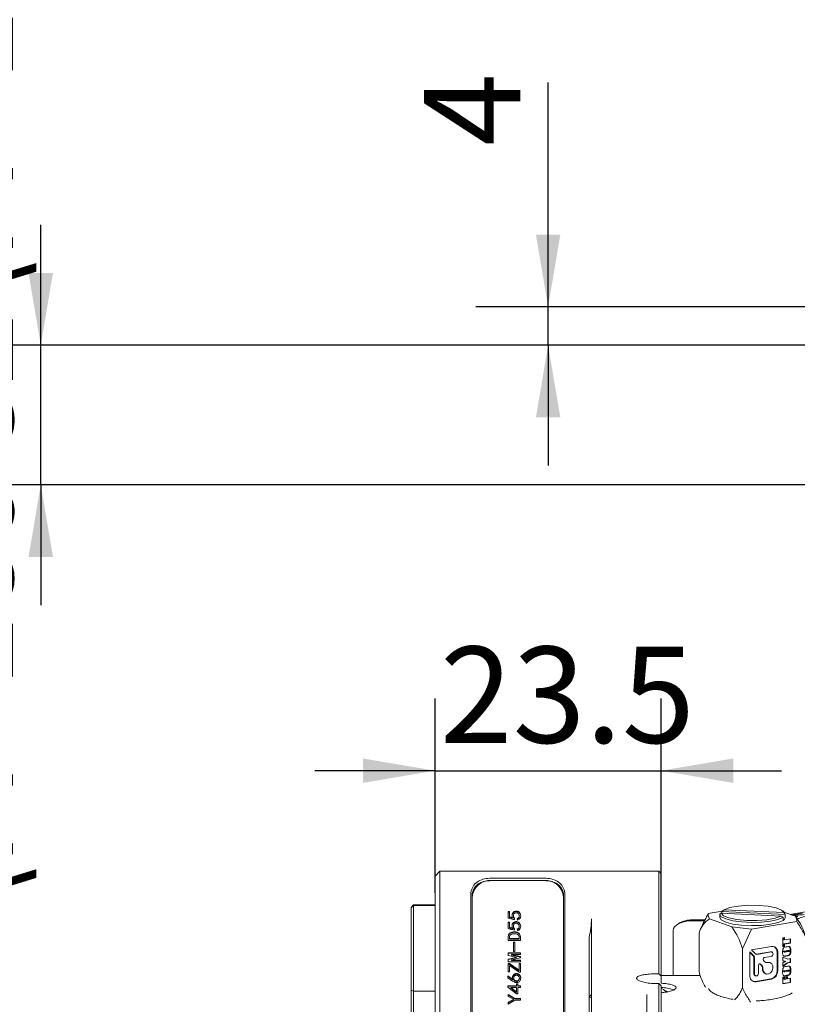
# Model space of a CAD drawing. Units: millimetres. Extents: x 0 to 566, y -1 to 558.
# Drawn here: x 49 to 81, y 215 to 256 of the extents above; entities that cross this region are included whole.
import ezdxf

# ---------------------------------------------------------------- set-up
doc = ezdxf.new("R2010")
doc.units = ezdxf.units.MM
doc.layers.add('图框', color=179, linetype='Continuous')
doc.styles.add('SLDTEXTSTYLE0', font='TXT', dxfattribs={"width": 0.7, "bigfont": 'bigfont'})
doc.styles.add('SLDTEXTSTYLE1', font='TXT', dxfattribs={"width": 0.7})
doc.dimstyles.new('SLDDIMSTYLE1', dxfattribs={"dimtxt": 4, "dimasz": 3, "dimexe": 0, "dimexo": 0.0625, "dimgap": 1, "dimtad": 2, "dimlfac": 2.5, "dimrnd": 1e-09, "dimzin": 12, "dimdsep": 46, "dimtxsty": 'SLDTEXTSTYLE1', "dimsah": 1, "dimcen": 0.09, "dimadec": 0, "dimazin": 3, "dimtfac": 1, "dimtmove": 0, "dimatfit": 0, "dimfxl": 0, "dimfrac": 2, "dimtolj": 1, "dimtzin": 12, "dimarcsym": 0})

# ---------------------------------------------------------------- blocks, each defined once
blk = doc.blocks.new('_D_32')
at = {"layer": '图框'}
for p, q in [((66.03, 219.985), (66.03, 228.068)), ((75.43, 218.867), (75.43, 228.068)), ((66.03, 225.068), (61.03, 225.068)), ((66.03, 225.068), (75.43, 225.068)), ((75.43, 225.068), (80.43, 225.068))]:
    blk.add_line(p, q, dxfattribs=at)
for points in [[(66.03, 225.068), (63.03, 225.576), (63.03, 224.56)], [(75.43, 225.068), (78.43, 224.56), (78.43, 225.576)]]:
    blk.add_solid(points, dxfattribs=at)
at = {"layer": '图框', "insert": (66.228, 230.224), "char_height": 4, "attachment_point": 1, "style": 'SLDTEXTSTYLE1'}
blk.add_mtext('23.5', dxfattribs=at)
blk = doc.blocks.new('_D_33')
at = {"layer": '图框'}
for p, q in [((49.63, 242.751), (49.63, 247.751)), ((88.97, 242.751), (46.63, 242.751)), ((49.63, 236.951), (49.63, 242.751)), ((88.288, 236.951), (46.63, 236.951)), ((49.63, 236.951), (49.63, 231.951))]:
    blk.add_line(p, q, dxfattribs=at)
for points in [[(49.63, 242.751), (50.138, 245.751), (49.122, 245.751)], [(49.63, 236.951), (49.122, 233.951), (50.138, 233.951)]]:
    blk.add_solid(points, dxfattribs=at)
at = {"layer": '图框', "char_height": 4, "attachment_point": 1, "rotation": 90, "style": 'SLDTEXTSTYLE0'}
for s, insert in [('\\M+189C2\\M+18DAA\\M+19098\\M+18B71户\\M+18EF9\\M+18B81\\M+18EA7\\M+192E8', (44.474, 218.901)), ('\\M+1904C\\M+18F6F\\M+18B97离5~20', (39.185, 224.248))]:
    blk.add_mtext(s, dxfattribs=dict(at, insert=insert))
blk = doc.blocks.new('_D_34')
at = {"layer": '图框'}
for p, q in [((70.73, 244.351), (70.73, 253.67)), ((88.92, 244.351), (67.73, 244.351)), ((70.73, 242.751), (70.73, 244.351)), ((88.97, 242.751), (67.73, 242.751)), ((70.73, 242.751), (70.73, 237.751))]:
    blk.add_line(p, q, dxfattribs=at)
for points in [[(70.73, 244.351), (71.238, 247.351), (70.222, 247.351)], [(70.73, 242.751), (70.222, 239.751), (71.238, 239.751)]]:
    blk.add_solid(points, dxfattribs=at)
at = {"layer": '图框', "insert": (65.574, 251.031), "char_height": 4, "attachment_point": 1, "rotation": 90, "style": 'SLDTEXTSTYLE1'}
blk.add_mtext('4', dxfattribs=at)

msp = doc.modelspace()

# ---------------------------------------------------------------- linework, layer by layer
at = {"color": 7, "linetype": 'Continuous', "lineweight": 15}
for p, q in [((66.230495, 220.885465), (66.030495, 220.685465)), ((66.030495, 219.985465), (66.030495, 220.685465)), ((75.330495, 220.885465), (66.230495, 220.885465)), ((66.230495, 220.885465), (66.230495, 220.085465)), ((68.370495, 220.602118), (70.570495, 220.602118)), ((75.430495, 220.785465), (75.330495, 220.885465)), ((75.330495, 220.085465), (75.330495, 220.885465)), ((75.430495, 220.785465), (75.430495, 220.035465)), ((70.570495, 220.505081), (68.370495, 220.505081)), ((66.030495, 211.217516), (66.030495, 219.985465)), ((66.230495, 220.085465), (66.230495, 211.135208)), ((67.510495, 211.944827), (67.510495, 219.91226)), ((67.570495, 219.88226), (67.570495, 211.914827)), ((71.370495, 211.914827), (71.370495, 219.88226)), ((71.430495, 219.91226), (71.430495, 211.944827)), ((75.330495, 218.916775), (75.330495, 220.085465)), ((75.430495, 220.035465), (75.430495, 218.866775)), ((65.030495, 219.387792), (65.130495, 219.495105)), ((65.030495, 219.372631), (65.130495, 219.458503)), ((65.030495, 219.372631), (65.030495, 219.387792)), ((65.030495, 215.944401), (65.030495, 219.372631)), ((65.130495, 219.495105), (65.130495, 219.458503)), ((65.130495, 219.495105), (66.030495, 219.495105)), ((65.130495, 219.458503), (65.130495, 215.907799)), ((66.030495, 219.458503), (65.130495, 219.458503)), ((69.066194, 219.21155), (69.120918, 219.21155)), ((69.066194, 218.94192), (69.066194, 219.21155)), ((69.066194, 219.19155), (69.120918, 219.19155)), ((69.120918, 219.21155), (69.120918, 218.993115)), ((69.120918, 218.973115), (69.120918, 218.993115)), ((69.251648, 218.938985), (69.251648, 218.958985)), ((69.286555, 219.048133), (69.286555, 219.023133)), ((69.531194, 219.01665), (69.531194, 219.04165)), ((77.973619, 219.229256), (77.390378, 219.131356)), ((77.931789, 219.142096), (77.870574, 219.101909)), ((77.870574, 218.966241), (77.870574, 219.101909)), ((80.416925, 219.025238), (77.931789, 219.142096)), ((77.960394, 219.218305), (78.044064, 219.287592)), ((80.590415, 219.094634), (77.960394, 219.218305)), ((77.960394, 219.140751), (77.960394, 219.218305)), ((78.044064, 219.287592), (80.5292, 219.170733)), ((80.500595, 218.978238), (80.416925, 219.025238)), ((80.545629, 219.183792), (80.487608, 219.238162)), ((80.500595, 218.84257), (80.500595, 218.978238)), ((80.5292, 219.170733), (80.590415, 219.094634)), ((81.017273, 219.016362), (80.539026, 219.189979)), ((80.545629, 219.183792), (80.590415, 219.094634)), ((80.590415, 218.958967), (80.590415, 219.094634)), ((81.588606, 219.227527), (80.800156, 219.095181)), ((80.952335, 219.106537), (80.829386, 219.089292)), ((80.837955, 219.081459), (80.952335, 219.106537)), ((81.024449, 219.084195), (80.952335, 219.106537)), ((81.112234, 219.011516), (81.013107, 219.00431)), ((81.035259, 218.987797), (81.112234, 219.011516)), ((69.066194, 218.774681), (69.120918, 218.774681)), ((69.066194, 218.50505), (69.066194, 218.774681)), ((69.066194, 218.754681), (69.120918, 218.754681)), ((69.120918, 218.774681), (69.120918, 218.556246)), ((69.120918, 218.536246), (69.120918, 218.556246)), ((69.286555, 218.611263), (69.286555, 218.586263)), ((69.333735, 218.935094), (69.327654, 218.877072)), ((69.452304, 218.860007), (69.437103, 218.921441)), ((69.531194, 218.57978), (69.531194, 218.60478)), ((72.530495, 218.916775), (72.530495, 216.923407)), ((75.330495, 216.923407), (75.330495, 218.916775)), ((75.430495, 218.866775), (75.430495, 216.823573)), ((76.158947, 218.719045), (76.077297, 218.66131)), ((76.730495, 218.866973), (77.258157, 218.866973)), ((77.239852, 218.83037), (76.730495, 218.83037)), ((77.443717, 218.908846), (78.371084, 218.572185)), ((78.371084, 218.572185), (79.189736, 218.478137)), ((79.189736, 218.478137), (81.070611, 218.793852)), ((69.063154, 218.010159), (69.063154, 218.126202)), ((69.120918, 218.126202), (69.120918, 218.088659)), ((69.251648, 218.502115), (69.251648, 218.522115)), ((69.324614, 218.351941), (69.324614, 218.371941)), ((69.333735, 218.498224), (69.327654, 218.440202)), ((69.452304, 218.423137), (69.437103, 218.484572)), ((69.525269, 218.088659), (69.525269, 218.126202)), ((69.583034, 218.126202), (69.583034, 218.010159)), ((72.430495, 216.823573), (72.430495, 218.137353)), ((75.930495, 216.550598), (75.930495, 218.43037)), ((77.007722, 218.315742), (77.007722, 216.717539)), ((77.085388, 218.511694), (77.052337, 218.433762)), ((78.807079, 217.662523), (79.189736, 218.478137)), ((80.485587, 218.117771), (80.558665, 218.130038)), ((80.536173, 218.126263), (80.536173, 218.043552)), ((80.558665, 218.130038), (80.558665, 218.035386)), ((69.583034, 218.010159), (69.063154, 218.010159)), ((69.120918, 218.088659), (69.525269, 218.088659)), ((69.120918, 218.068659), (69.120918, 218.088659)), ((69.120918, 218.068659), (69.525269, 218.068659)), ((69.291171, 217.552811), (69.291171, 217.941898)), ((69.291171, 217.941898), (69.339815, 217.941898)), ((69.291171, 217.921898), (69.339815, 217.921898)), ((69.339815, 217.941898), (69.339815, 217.552811)), ((69.525269, 218.068659), (69.525269, 218.088659)), ((80.018999, 217.763486), (79.186969, 217.623825)), ((80.485587, 217.752686), (80.485587, 218.117771)), ((80.536173, 217.773118), (80.485587, 217.764627)), ((80.558665, 217.764953), (80.485587, 217.752686)), ((80.536173, 218.043552), (80.558665, 218.035386)), ((80.793869, 217.911025), (80.536173, 217.86777)), ((80.536173, 217.86777), (80.536173, 217.773118)), ((80.536173, 217.86777), (80.558665, 217.859605)), ((80.536173, 217.773118), (80.558665, 217.764953)), ((80.558665, 218.035386), (80.816361, 218.078642)), ((80.816361, 217.90286), (80.558665, 217.859605)), ((80.558665, 217.859605), (80.558665, 217.764953)), ((80.623209, 217.744236), (80.678739, 217.753557)), ((80.793869, 218.074866), (80.793869, 217.911025)), ((80.793869, 217.911025), (80.816361, 217.90286)), ((80.816361, 218.078642), (80.816361, 217.90286)), ((69.063154, 217.392398), (69.063154, 217.498202)), ((69.063154, 217.498202), (69.583034, 217.498202)), ((69.063154, 217.478202), (69.583034, 217.478202)), ((69.4067, 217.317311), (69.063154, 217.392398)), ((69.063154, 217.235398), (69.4067, 217.310485)), ((69.212125, 217.429941), (69.212125, 217.423115)), ((69.583034, 217.429941), (69.212125, 217.429941)), ((69.212125, 217.423115), (69.583034, 217.341202)), ((69.212125, 217.403115), (69.212125, 217.423115)), ((69.212125, 217.403115), (69.583034, 217.321202)), ((69.339815, 217.552811), (69.291171, 217.552811)), ((69.4067, 217.310485), (69.4067, 217.317311)), ((69.4067, 217.290485), (69.4067, 217.310485)), ((69.583034, 217.498202), (69.583034, 217.429941)), ((69.583034, 217.341202), (69.583034, 217.286593)), ((78.807079, 217.662523), (78.807079, 216.06432)), ((79.292839, 217.357681), (79.118766, 217.532452)), ((79.118766, 217.532452), (79.118766, 216.557427)), ((79.270347, 217.365847), (79.118766, 217.518036)), ((79.186969, 217.623825), (79.361042, 217.449054)), ((79.289181, 216.624597), (79.289181, 217.315725)), ((79.311673, 216.616432), (79.311673, 217.30756)), ((79.384019, 217.442781), (79.980432, 217.542892)), ((79.406511, 217.434616), (80.002924, 217.534727)), ((80.002924, 217.346343), (79.721263, 217.299065)), ((80.036092, 217.531901), (80.0136, 217.540066)), ((80.253717, 216.759875), (80.253717, 217.513411)), ((80.276209, 216.75171), (80.276209, 217.505246)), ((80.485587, 217.319993), (80.695566, 217.238051)), ((80.485587, 217.159987), (80.485587, 217.319993)), ((80.485587, 217.319381), (80.673074, 217.246216)), ((80.516942, 217.545233), (80.539434, 217.537068)), ((80.521739, 217.534747), (80.544231, 217.526582)), ((80.699517, 217.593204), (80.548733, 217.567894)), ((80.722009, 217.585039), (80.571225, 217.559729)), ((80.571225, 217.528178), (80.724412, 217.553892)), ((80.656247, 217.378609), (80.600717, 217.369288)), ((80.678739, 217.370443), (80.623209, 217.361122)), ((80.756376, 217.58747), (80.733884, 217.595635)), ((69.063154, 217.215398), (69.4067, 217.290485)), ((69.063154, 217.129593), (69.063154, 217.235398)), ((69.583034, 217.129593), (69.063154, 217.129593)), ((69.063154, 217.04768), (69.120918, 217.04768)), ((69.063154, 216.713202), (69.063154, 217.04768)), ((69.063154, 217.02768), (69.120918, 217.02768)), ((69.120918, 217.04768), (69.525269, 216.771224)), ((69.120918, 217.02768), (69.120918, 217.04768)), ((69.120918, 217.02768), (69.525269, 216.751224)), ((69.120918, 216.96918), (69.120918, 216.713202)), ((69.525269, 216.692724), (69.120918, 216.96918)), ((69.583034, 217.286593), (69.212125, 217.20468)), ((69.212125, 217.20468), (69.212125, 217.197854)), ((69.212125, 217.197854), (69.583034, 217.197854)), ((69.212125, 217.177854), (69.212125, 217.197854)), ((69.212125, 217.177854), (69.583034, 217.177854)), ((69.525269, 216.771224), (69.525269, 217.057919)), ((69.525269, 217.057919), (69.583034, 217.057919)), ((69.525269, 217.037919), (69.583034, 217.037919)), ((69.583034, 217.197854), (69.583034, 217.129593)), ((69.583034, 217.057919), (69.583034, 216.692724)), ((72.530495, 216.923407), (72.530495, 215.768367)), ((75.330495, 216.624393), (75.330495, 216.923407)), ((79.472429, 216.965697), (79.472429, 216.643416)), ((79.545511, 217.036297), (79.539703, 217.04125)), ((79.605177, 216.976393), (79.545511, 217.036297)), ((79.627669, 216.968227), (79.568003, 217.028132)), ((79.681675, 217.18042), (79.74134, 217.120515)), ((79.809786, 217.099804), (79.848505, 217.106303)), ((79.832278, 217.091638), (79.870997, 217.098138)), ((79.955864, 217.090906), (79.933372, 217.099071)), ((80.673975, 217.084108), (80.485587, 216.951823)), ((80.485587, 216.927865), (80.485587, 217.083082)), ((80.696467, 217.075942), (80.485587, 216.927865)), ((80.594046, 217.15154), (80.616538, 217.143374)), ((80.623209, 216.928429), (80.678739, 216.93775)), ((80.673074, 217.246216), (80.695566, 217.238051)), ((80.793869, 217.104232), (80.673975, 217.084108)), ((80.673975, 217.084108), (80.696467, 217.075942)), ((80.695566, 217.238051), (80.816361, 217.258327)), ((80.816361, 217.096067), (80.696467, 217.075942)), ((80.793869, 217.254552), (80.793869, 217.104232)), ((80.793869, 217.104232), (80.816361, 217.096067)), ((80.816361, 217.258327), (80.816361, 217.096067)), ((69.057073, 216.54255), (69.257729, 216.399202)), ((69.057073, 216.46405), (69.057073, 216.54255)), ((69.057073, 216.52255), (69.257729, 216.379202)), ((69.120918, 216.713202), (69.063154, 216.713202)), ((69.525269, 216.751224), (69.525269, 216.771224)), ((69.583034, 216.692724), (69.525269, 216.692724)), ((72.430495, 215.675576), (72.430495, 216.823573)), ((75.430495, 216.523658), (75.330495, 216.624393)), ((75.430495, 216.823573), (75.430495, 216.523658)), ((77.057748, 216.550598), (75.430495, 216.550598)), ((75.430495, 216.232589), (75.430495, 216.523658)), ((79.336391, 216.546723), (79.358883, 216.538558)), ((79.642844, 216.830776), (79.642844, 216.876149)), ((79.665336, 216.82261), (79.665336, 216.867984)), ((79.763638, 216.631522), (79.78613, 216.623357)), ((80.485587, 216.490664), (80.558665, 216.50293)), ((80.485587, 216.206709), (80.485587, 216.490664)), ((80.516942, 216.729426), (80.539434, 216.721261)), ((80.521739, 216.71894), (80.544231, 216.710775)), ((80.536173, 216.499155), (80.536173, 216.402922)), ((80.699517, 216.777397), (80.548733, 216.752087)), ((80.558665, 216.50293), (80.558665, 216.394757)), ((80.722009, 216.769231), (80.571225, 216.743922)), ((80.571225, 216.712371), (80.724412, 216.738084)), ((80.656247, 216.562801), (80.600717, 216.55348)), ((80.612512, 216.498447), (80.681744, 216.510068)), ((80.612512, 216.403796), (80.612512, 216.498447)), ((80.678739, 216.554636), (80.623209, 216.545315)), ((80.659252, 216.506293), (80.659252, 216.423582)), ((80.681744, 216.510068), (80.681744, 216.415416)), ((80.756376, 216.771663), (80.733884, 216.779828)), ((69.251648, 216.324115), (69.057073, 216.46405)), ((69.057073, 216.126158), (69.412781, 216.126158)), ((69.057073, 216.074963), (69.057073, 216.126158)), ((69.057073, 216.106158), (69.412781, 216.106158)), ((69.257729, 216.379202), (69.257729, 216.399202)), ((69.299104, 216.45179), (69.299104, 216.42679)), ((69.412781, 216.208071), (69.464465, 216.208071)), ((69.412781, 216.126158), (69.412781, 216.208071)), ((69.412781, 216.188071), (69.464465, 216.188071)), ((69.412781, 216.106158), (69.412781, 216.126158)), ((69.464465, 216.208071), (69.464465, 216.126158)), ((69.464465, 216.126158), (69.579994, 216.126158)), ((69.464465, 216.106158), (69.464465, 216.126158)), ((69.464465, 216.106158), (69.579994, 216.106158)), ((69.534671, 216.433505), (69.534671, 216.458505)), ((69.579994, 216.126158), (69.579994, 216.06131)), ((75.330495, 209.554519), (75.330495, 216.222576)), ((75.330495, 216.222576), (75.430495, 216.131045)), ((75.430495, 216.131045), (75.430495, 209.499617)), ((79.353483, 216.307352), (79.996507, 216.415287)), ((79.375975, 216.299187), (80.018999, 216.407122)), ((80.793869, 216.270396), (80.485587, 216.21865)), ((80.816361, 216.262231), (80.485587, 216.206709)), ((80.536173, 216.402922), (80.558665, 216.394757)), ((80.558665, 216.394757), (80.612512, 216.403796)), ((80.659252, 216.423582), (80.681744, 216.415416)), ((80.681744, 216.415416), (80.816361, 216.438013)), ((80.793869, 216.434237), (80.793869, 216.270396)), ((80.793869, 216.270396), (80.816361, 216.262231)), ((80.816361, 216.438013), (80.816361, 216.262231)), ((65.130495, 215.907799), (65.030495, 215.944401)), ((65.030495, 213.692735), (65.030495, 215.944401)), ((66.030495, 215.907799), (65.130495, 215.907799)), ((65.130495, 215.907799), (65.130495, 213.829338)), ((69.412781, 215.798506), (69.057073, 216.074963)), ((69.063154, 215.764376), (69.348936, 215.603963)), ((69.063154, 215.685876), (69.063154, 215.764376)), ((69.063154, 215.744376), (69.348936, 215.583963)), ((69.285091, 215.566419), (69.063154, 215.685876)), ((69.172602, 216.06131), (69.412781, 215.87018)), ((69.412781, 216.06131), (69.172602, 216.06131)), ((69.172602, 216.04131), (69.172602, 216.06131)), ((69.172602, 216.04131), (69.412781, 215.85018)), ((69.412781, 215.87018), (69.412781, 216.06131)), ((69.412781, 215.85018), (69.412781, 215.87018)), ((69.464465, 215.798506), (69.412781, 215.798506)), ((69.464465, 216.06131), (69.464465, 215.798506)), ((69.579994, 216.06131), (69.464465, 216.06131)), ((72.430495, 215.675576), (72.530495, 215.768367)), ((72.430495, 215.675576), (72.530495, 215.625576)), ((72.430495, 214.374954), (72.430495, 215.675576)), ((72.530495, 215.768367), (72.530495, 215.625576)), ((74.830495, 213.454256), (74.830495, 215.768367)), ((69.063154, 215.443549), (69.285091, 215.563006)), ((69.063154, 215.423549), (69.285091, 215.543006)), ((69.348936, 215.525462), (69.063154, 215.365049)), ((69.063154, 215.365049), (69.063154, 215.443549)), ((69.285091, 215.563006), (69.285091, 215.566419)), ((69.285091, 215.543006), (69.285091, 215.563006)), ((69.348936, 215.603963), (69.583034, 215.603963)), ((69.348936, 215.583963), (69.348936, 215.603963)), ((69.348936, 215.583963), (69.583034, 215.583963)), ((69.583034, 215.525462), (69.348936, 215.525462)), ((69.583034, 215.603963), (69.583034, 215.525462)), ((72.530495, 215.625576), (72.530495, 214.59856))]:
    msp.add_line(p, q, dxfattribs=at)
at = {"color": 7, "linetype": 'Continuous', "lineweight": 15, "flags": 128}
for points in [[(80.5292, 219.170733), (80.438185, 219.275183), (80.21331, 219.366468), (79.879501, 219.434471), (79.473757, 219.471655), (79.04105, 219.473898), (78.629341, 219.440951), (78.284263, 219.376466), (78.044064, 219.287592)], [(80.500595, 218.978238), (80.29202, 218.888408), (79.982477, 218.81854), (79.60141, 218.775279), (79.185062, 218.762739), (78.773036, 218.782114), (78.404521, 218.83156), (78.114569, 218.906374), (77.930759, 218.999442), (77.870574, 219.101909)], [(77.870574, 218.966241), (77.930759, 218.863774), (78.114569, 218.770707), (78.404521, 218.695892), (78.773036, 218.646446), (79.185062, 218.627071), (79.60141, 218.639611), (79.982477, 218.682873), (80.29202, 218.752741), (80.500595, 218.84257)], [(77.931789, 219.142096), (78.022805, 219.037647), (78.247679, 218.946361), (78.581488, 218.878358), (78.987232, 218.841174), (79.419939, 218.838932), (79.831649, 218.871878), (80.176727, 218.936363), (80.416925, 219.025238)], [(76.730495, 218.83037), (76.574422, 218.822684), (76.424348, 218.799922), (76.286038, 218.762958), (76.164809, 218.713213), (76.065319, 218.652598), (75.991391, 218.583443), (75.945866, 218.508406), (75.930495, 218.43037)], [(79.980432, 217.542892), (80.011191, 217.540885), (80.0136, 217.540066)], [(80.002924, 217.534727), (80.033683, 217.53272), (80.059759, 217.516679), (80.077183, 217.489045), (80.083302, 217.454027), (80.077183, 217.416954), (80.059759, 217.383471), (80.033683, 217.358676), (80.002924, 217.346343)], [(79.568003, 217.028132), (79.554807, 217.037386), (79.539337, 217.041276), (79.522927, 217.039466), (79.50699, 217.032113), (79.492898, 217.019849), (79.481864, 217.003731), (79.47484, 216.985147), (79.472429, 216.965697)], [(79.870997, 217.098138), (79.956431, 217.090699), (80.026425, 217.041046), (80.068327, 216.958154), (80.074564, 216.857003), (80.044009, 216.755875), (79.982185, 216.673048), (79.900265, 216.623492), (79.813055, 216.616162), (79.736318, 216.652385), (79.683921, 216.725612), (79.665336, 216.82261)], [(79.848505, 217.106303), (79.927208, 217.101168), (79.933372, 217.099071)], [(79.472429, 216.643416), (79.466311, 216.606343), (79.448887, 216.57286), (79.42281, 216.548065), (79.392051, 216.535732), (79.361292, 216.537739), (79.335215, 216.55378), (79.317791, 216.581413), (79.311673, 216.616432)], [(79.258713, 216.31265), (79.303304, 216.304721), (79.353483, 216.307352)], [(75.633218, 215.867252), (75.526843, 215.973631), (75.430495, 216.029176)], [(75.569587, 215.938364), (75.655479, 215.905089), (75.690495, 215.861635)]]:
    msp.add_lwpolyline(points, dxfattribs=at)
at = {"color": 7, "linetype": 'Continuous', "lineweight": 15}
for centre, radius, start, end in [((68.320495, 219.754525), 0.752219, 86.188739, 175.5980503), ((70.620495, 219.754525), 0.752219, 4.4019497, 93.811261), ((68.160754, 219.911945), 0.650259, 164.5232652, 179.9722682), ((68.175387, 219.881967), 0.604892, 164.5232652, 179.9722682), ((70.765602, 219.881967), 0.604892, 0.0277318, 15.4767348), ((70.780235, 219.911945), 0.650259, 0.0277318, 15.4767348), ((80.429759, 218.990086), 0.163642, 295.6498703, 349.0373564), ((79.004939, 217.492548), 2.524182, 14.0818182, 37.1343625), ((76.692868, 217.834243), 1.033415, 87.91339, 121.1082473), ((77.978658, 218.058804), 1.004357, 122.1826558, 165.1776289), ((76.358751, 217.048371), 2.524182, 14.0818182, 37.1343625), ((80.0444, 217.531574), 0.233299, 353.5203266, 96.2505204), ((79.998786, 217.530053), 0.255473, 356.2649294, 63.2511199), ((79.218715, 217.317846), 0.070498, 358.2760825, 42.9123613), ((79.241207, 217.309681), 0.070498, 358.2760825, 42.9123613), ((79.397485, 217.485005), 0.051191, 224.6107591, 280.1551489), ((79.374963, 217.495696), 0.053684, 263.8631963, 279.7117862), ((79.501911, 216.880391), 0.140997, 358.2760825, 42.9123613), ((79.524403, 216.872226), 0.140997, 358.2760825, 42.9123613), ((79.739345, 217.227104), 0.074198, 104.1051717, 218.9903196), ((79.814226, 217.192417), 0.102383, 224.6107591, 280.1551489), ((79.791766, 217.203678), 0.105425, 257.0874984, 279.841552), ((79.695578, 217.422036), 2.778648, 194.6870509, 209.2517362), ((79.350575, 216.531099), 0.233299, 173.5203266, 276.2505204), ((79.367932, 216.619092), 0.078943, 176.0009387, 246.4501437), ((79.844342, 216.816689), 0.20199, 176.0009387, 246.4501437), ((79.909751, 216.748332), 0.344159, 284.6007123, 1.9220775), ((79.932243, 216.740167), 0.344159, 284.6007123, 1.9220775), ((75.373653, 214.353225), 1.705663, 70.1877753, 88.0902638), ((77.758332, 216.359897), 1.089605, 311.8024048, 344.260114)]:
    msp.add_arc(centre, radius, start, end, dxfattribs=at)
for points, knots in [([(67.534074, 220.085465), (67.565773, 220.165359), (67.628892, 220.32444), (67.828203, 220.483132), (68.079439, 220.583638), (68.273906, 220.595985), (68.370495, 220.602118)], [0, 0, 0, 0, 0.254144359, 0.506044201, 0.754660897, 1, 1, 1, 1]), ([(70.570495, 220.602118), (70.667477, 220.595935), (70.862467, 220.583506), (71.113806, 220.482553), (71.312503, 220.323752), (71.375382, 220.165052), (71.406916, 220.085465)], [0, 0, 0, 0, 0.2463337536, 0.4952673412, 0.7468803487, 1, 1, 1, 1]), ([(68.370495, 220.500782), (68.280736, 220.495491), (68.100627, 220.484874), (67.867368, 220.397439), (67.681501, 220.258105), (67.622081, 220.114863), (67.592429, 220.043381)], [0, 0, 0, 0, 0.248839796, 0.49932384, 0.750146898, 1, 1, 1, 1]), ([(71.348561, 220.043381), (71.319064, 220.114589), (71.259872, 220.257487), (71.074571, 220.396934), (70.841208, 220.484761), (70.660619, 220.495448), (70.570495, 220.500782)], [0, 0, 0, 0, 0.2488401147, 0.4993617045, 0.7501534194, 1, 1, 1, 1]), ([(69.327654, 218.877072), (69.298195, 218.884925), (69.249671, 218.897861), (69.181503, 218.91416), (69.12387, 218.928107), (69.085419, 218.937315), (69.066194, 218.94192)], [0, 0, 0, 0, 0.339952172, 0.559967487, 0.77998393, 1, 1, 1, 1]), ([(69.120918, 218.993115), (69.14571, 218.987837), (69.189977, 218.978413), (69.232806, 218.964921), (69.251648, 218.958985)], [0, 0, 0, 0, 0.560046639, 1, 1, 1, 1]), ([(69.120918, 218.973115), (69.14571, 218.967837), (69.189977, 218.958413), (69.232806, 218.944921), (69.251648, 218.938985)], [0, 0, 0, 0, 0.560046639, 1, 1, 1, 1]), ([(69.251648, 218.958985), (69.242009, 218.994377), (69.222736, 219.065138), (69.247959, 219.160118), (69.309421, 219.211817), (69.368349, 219.234257), (69.432674, 219.23512), (69.493849, 219.218399), (69.543372, 219.182069), (69.581771, 219.116284), (69.597715, 219.024813), (69.571872, 218.932702), (69.512709, 218.877674), (69.472466, 218.865904), (69.452304, 218.860007)], [0, 0, 0, 0, 0.124961314, 0.249843177, 0.312150741, 0.374785597, 0.437385686, 0.500098153, 0.562568673, 0.62533793, 0.750284711, 0.874860016, 0.937304494, 1, 1, 1, 1]), ([(69.251648, 218.938985), (69.242008, 218.974377), (69.222735, 219.045138), (69.247961, 219.140119), (69.309417, 219.191816), (69.368363, 219.214259), (69.432621, 219.215112), (69.494044, 219.198431), (69.542646, 219.161948), (69.573072, 219.115933), (69.576516, 219.082541), (69.578074, 219.06744)], [0, 0, 0, 0, 0.184537358, 0.368957387, 0.46097045, 0.553466843, 0.645911894, 0.7385229, 0.830776609, 0.92347148, 1, 1, 1, 1]), ([(69.437103, 218.921441), (69.451375, 218.926293), (69.479864, 218.935977), (69.515129, 218.963543), (69.530339, 219.002193), (69.532353, 219.041865), (69.527279, 219.081813), (69.506677, 219.117949), (69.474465, 219.147384), (69.43062, 219.161984), (69.384269, 219.163693), (69.339621, 219.15043), (69.306992, 219.1209), (69.283568, 219.071228), (69.285742, 219.016753), (69.303179, 218.96524), (69.323553, 218.945139), (69.333735, 218.935094)], [0, 0, 0, 0, 0.062687216, 0.1251317066, 0.1874410313, 0.2501966046, 0.3128406035, 0.375398825, 0.4378155422, 0.5002919048, 0.5628577951, 0.6251443741, 0.6875958261, 0.750142544, 0.8748721642, 0.9374685865, 1, 1, 1, 1]), ([(69.291453, 219.025624), (69.290321, 219.011754), (69.288106, 218.984611), (69.303614, 218.945219), (69.323698, 218.925132), (69.333735, 218.915094)], [0, 0, 0, 0, 0.34329603, 0.671818607, 1, 1, 1, 1]), ([(69.437103, 218.901441), (69.451384, 218.906293), (69.479892, 218.915976), (69.515019, 218.943548), (69.530385, 218.981276), (69.53077, 219.006811), (69.530957, 219.019163)], [0, 0, 0, 0, 0.255007021, 0.509026652, 0.762496439, 1, 1, 1, 1]), ([(77.390378, 219.131356), (77.29338, 218.952478), (77.179635, 218.742715), (77.090724, 218.520422), (77.077633, 218.487693)], [0, 0, 0, 0, 0.852766693, 1, 1, 1, 1]), ([(77.390378, 219.131356), (77.389447, 219.080856), (77.388074, 219.006325), (77.43015, 218.932613), (77.443717, 218.908846)], [0, 0, 0, 0, 0.6775736, 1, 1, 1, 1]), ([(80.801173, 219.094812), (80.863083, 219.10501), (80.999714, 219.127517), (81.136648, 219.14803), (81.211534, 219.159248)], [0, 0, 0, 0, 0.453120624, 1, 1, 1, 1]), ([(81.304122, 219.151572), (81.22095, 219.13206), (81.085511, 219.100286), (80.950128, 219.065435), (80.897883, 219.051986)], [0, 0, 0, 0, 0.614096579, 1, 1, 1, 1]), ([(80.928684, 219.048522), (81.000999, 219.055452), (81.148483, 219.069586), (81.29592, 219.08164), (81.371065, 219.087783)], [0, 0, 0, 0, 0.490326582, 1, 1, 1, 1]), ([(81.070611, 218.793852), (81.071542, 218.844352), (81.072916, 218.918883), (81.030839, 218.992595), (81.017273, 219.016362)], [0, 0, 0, 0, 0.6775736, 1, 1, 1, 1]), ([(81.463849, 219.033115), (81.380347, 219.006217), (81.255453, 218.965984), (81.130154, 218.923181), (81.088629, 218.908995)], [0, 0, 0, 0, 0.668588551, 1, 1, 1, 1]), ([(69.120918, 218.556246), (69.14571, 218.550968), (69.189977, 218.541543), (69.232806, 218.528051), (69.251648, 218.522115)], [0, 0, 0, 0, 0.560046639, 1, 1, 1, 1]), ([(69.120918, 218.536246), (69.14571, 218.530968), (69.189977, 218.521543), (69.232806, 218.508051), (69.251648, 218.502115)], [0, 0, 0, 0, 0.560046639, 1, 1, 1, 1]), ([(69.251648, 218.522115), (69.242009, 218.557507), (69.222736, 218.628268), (69.247959, 218.723249), (69.309421, 218.774947), (69.368349, 218.797387), (69.432674, 218.798251), (69.493849, 218.781529), (69.543372, 218.7452), (69.581771, 218.679414), (69.597715, 218.587943), (69.571872, 218.495832), (69.512709, 218.440804), (69.472466, 218.429034), (69.452304, 218.423137)], [0, 0, 0, 0, 0.124961314, 0.249843177, 0.312150741, 0.374785597, 0.437385686, 0.500098153, 0.562568673, 0.62533793, 0.750284711, 0.874860016, 0.937304494, 1, 1, 1, 1]), ([(69.251648, 218.502115), (69.242008, 218.537507), (69.222735, 218.608268), (69.247961, 218.703249), (69.309417, 218.754946), (69.368363, 218.77739), (69.432621, 218.778242), (69.494044, 218.761562), (69.542646, 218.725078), (69.573072, 218.679064), (69.576516, 218.645672), (69.578074, 218.630571)], [0, 0, 0, 0, 0.184537358, 0.368957387, 0.46097045, 0.553466843, 0.645911894, 0.7385229, 0.830776609, 0.92347148, 1, 1, 1, 1]), ([(69.437103, 218.484572), (69.451375, 218.489423), (69.479864, 218.499107), (69.515129, 218.526673), (69.530339, 218.565323), (69.532353, 218.604996), (69.527279, 218.644943), (69.506677, 218.681079), (69.474465, 218.710514), (69.43062, 218.725115), (69.384269, 218.726824), (69.339621, 218.71356), (69.306992, 218.684031), (69.283568, 218.634358), (69.285742, 218.579884), (69.303179, 218.528371), (69.323553, 218.508269), (69.333735, 218.498224)], [0, 0, 0, 0, 0.062687216, 0.125131707, 0.187441031, 0.250196605, 0.312840604, 0.375398825, 0.437815542, 0.500291905, 0.562857795, 0.625144374, 0.687595826, 0.750142544, 0.874872164, 0.937468587, 1, 1, 1, 1]), ([(69.291453, 218.588754), (69.290321, 218.574884), (69.288106, 218.547741), (69.303614, 218.50835), (69.323698, 218.488262), (69.333735, 218.478224)], [0, 0, 0, 0, 0.34329603, 0.671818607, 1, 1, 1, 1]), ([(69.437103, 218.464572), (69.451384, 218.469423), (69.479892, 218.479106), (69.515019, 218.506678), (69.530385, 218.544406), (69.53077, 218.569941), (69.530957, 218.582294)], [0, 0, 0, 0, 0.2550070209, 0.5090266521, 0.7624964386, 1, 1, 1, 1]), ([(72.430495, 218.137353), (72.459248, 218.265336), (72.517086, 218.522779), (72.526008, 218.784942), (72.530495, 218.916775)], [0, 0, 0, 0, 0.497132744, 1, 1, 1, 1]), ([(81.070611, 218.793852), (81.166372, 218.646497), (81.307702, 218.429023), (81.417777, 218.185287), (81.453268, 218.1067)], [0, 0, 0, 0, 0.6775736, 1, 1, 1, 1]), ([(69.063154, 218.126202), (69.064829, 218.162233), (69.068161, 218.233887), (69.124687, 218.329075), (69.226704, 218.368212), (69.291907, 218.370696), (69.324614, 218.371941)], [0, 0, 0, 0, 0.281219046, 0.559254481, 0.778915181, 1, 1, 1, 1]), ([(69.063154, 218.106202), (69.064829, 218.142233), (69.068161, 218.213887), (69.124687, 218.309075), (69.226704, 218.348212), (69.291907, 218.350696), (69.324614, 218.351941)], [0, 0, 0, 0, 0.2812190459, 0.5592544809, 0.7789151808, 1, 1, 1, 1]), ([(69.327654, 218.440202), (69.298195, 218.448056), (69.249671, 218.460991), (69.181503, 218.477291), (69.12387, 218.491237), (69.085419, 218.500446), (69.066194, 218.50505)], [0, 0, 0, 0, 0.339952172, 0.559967487, 0.77998393, 1, 1, 1, 1]), ([(69.324614, 218.290028), (69.294544, 218.289223), (69.234828, 218.287625), (69.156219, 218.251066), (69.12441, 218.187318), (69.122084, 218.14661), (69.120918, 218.126202)], [0, 0, 0, 0, 0.281413481, 0.558853895, 0.778850431, 1, 1, 1, 1]), ([(69.324614, 218.371941), (69.366331, 218.370116), (69.449209, 218.366489), (69.542109, 218.297297), (69.578127, 218.210018), (69.581397, 218.154165), (69.583034, 218.126202)], [0, 0, 0, 0, 0.280729386, 0.557717068, 0.778568221, 1, 1, 1, 1]), ([(69.324614, 218.351941), (69.366331, 218.350116), (69.449209, 218.346489), (69.542109, 218.277297), (69.578127, 218.190018), (69.581397, 218.134165), (69.583034, 218.106202)], [0, 0, 0, 0, 0.280729386, 0.557717068, 0.778568221, 1, 1, 1, 1]), ([(69.525269, 218.126202), (69.523812, 218.152158), (69.520918, 218.203711), (69.470249, 218.267879), (69.394641, 218.287768), (69.347992, 218.289274), (69.324614, 218.290028)], [0, 0, 0, 0, 0.280979293, 0.558070772, 0.778524487, 1, 1, 1, 1]), ([(80.477895, 217.526034), (80.479159, 217.554464), (80.481676, 217.611085), (80.505563, 217.695057), (80.566165, 217.73766), (80.604008, 217.742023), (80.623209, 217.744236)], [0, 0, 0, 0, 0.282287651, 0.562202957, 0.777859821, 1, 1, 1, 1]), ([(80.678739, 217.753557), (80.707244, 217.760829), (80.746918, 217.770951), (80.786992, 217.741966), (80.81907, 217.687579), (80.821869, 217.62948), (80.824053, 217.584139)], [0, 0, 0, 0, 0.314063454, 0.437121284, 0.560720949, 1, 1, 1, 1]), ([(80.738228, 217.766066), (80.747003, 217.760948), (80.764883, 217.750519), (80.796365, 217.694994), (80.799284, 217.637316), (80.801561, 217.592304)], [0, 0, 0, 0, 0.174649135, 0.355883719, 1, 1, 1, 1]), ([(80.623209, 217.361122), (80.595171, 217.353941), (80.556167, 217.34395), (80.515351, 217.370431), (80.482944, 217.423783), (80.480108, 217.481215), (80.477895, 217.526034)], [0, 0, 0, 0, 0.3144166553, 0.4373804874, 0.5609341129, 1, 1, 1, 1]), ([(80.548733, 217.567894), (80.541969, 217.566637), (80.533513, 217.565066), (80.523446, 217.561512), (80.519002, 217.557301), (80.517134, 217.551198), (80.517006, 217.547224), (80.516942, 217.545233)], [0, 0, 0, 0, 0.500965897, 0.626151203, 0.749910744, 0.874758379, 1, 1, 1, 1]), ([(80.516942, 217.545233), (80.5171, 217.543422), (80.517417, 217.539805), (80.519259, 217.535648), (80.521324, 217.535194), (80.521848, 217.535079)], [0, 0, 0, 0, 0.427981582, 0.854905828, 1, 1, 1, 1]), ([(80.600717, 217.369288), (80.571631, 217.359589), (80.541249, 217.349458), (80.518345, 217.36484), (80.517369, 217.365496)], [0, 0, 0, 0, 0.957368817, 1, 1, 1, 1]), ([(80.571225, 217.559729), (80.56446, 217.558472), (80.556005, 217.556901), (80.545938, 217.553347), (80.541494, 217.549136), (80.539626, 217.543033), (80.539498, 217.539058), (80.539434, 217.537068)], [0, 0, 0, 0, 0.500965897, 0.626151203, 0.749910744, 0.874758379, 1, 1, 1, 1]), ([(80.539434, 217.537068), (80.539576, 217.535223), (80.539861, 217.531536), (80.542459, 217.526729), (80.547285, 217.525868), (80.556707, 217.525797), (80.564773, 217.52712), (80.571225, 217.528178)], [0, 0, 0, 0, 0.124971797, 0.249634848, 0.373854564, 0.499065611, 1, 1, 1, 1]), ([(80.801561, 217.592304), (80.800394, 217.56421), (80.798071, 217.50828), (80.773456, 217.42483), (80.71251, 217.385409), (80.675181, 217.380897), (80.656247, 217.378609)], [0, 0, 0, 0, 0.282302351, 0.562006127, 0.777842502, 1, 1, 1, 1]), ([(80.824053, 217.584139), (80.822886, 217.556044), (80.820563, 217.500115), (80.795948, 217.416665), (80.735002, 217.377244), (80.697673, 217.372732), (80.678739, 217.370443)], [0, 0, 0, 0, 0.2823023508, 0.5620061272, 0.7778425017, 1, 1, 1, 1]), ([(80.733717, 217.595162), (80.732647, 217.595605), (80.729711, 217.596821), (80.718014, 217.595755), (80.707738, 217.594338), (80.699517, 217.593204)], [0, 0, 0, 0, 0.102916797, 0.282292776, 1, 1, 1, 1]), ([(80.762514, 217.573457), (80.762431, 217.575866), (80.762264, 217.580669), (80.759079, 217.586992), (80.752921, 217.588393), (80.740698, 217.588003), (80.730315, 217.586356), (80.722009, 217.585039)], [0, 0, 0, 0, 0.125053246, 0.249347662, 0.373589064, 0.498842858, 1, 1, 1, 1]), ([(80.724412, 217.553892), (80.731699, 217.555339), (80.74262, 217.557509), (80.754937, 217.559908), (80.759824, 217.563968), (80.76205, 217.567936), (80.762328, 217.571251), (80.762514, 217.573457)], [0, 0, 0, 0, 0.500803886, 0.750647981, 0.813181245, 0.875718395, 1, 1, 1, 1]), ([(80.477895, 216.710227), (80.479159, 216.738656), (80.481676, 216.795277), (80.505563, 216.87925), (80.566165, 216.921852), (80.604008, 216.926215), (80.623209, 216.928429)], [0, 0, 0, 0, 0.282287651, 0.562202957, 0.777859821, 1, 1, 1, 1]), ([(80.594046, 217.15154), (80.569278, 217.153079), (80.532713, 217.155352), (80.497082, 217.162063), (80.485587, 217.164228)], [0, 0, 0, 0, 0.677381103, 1, 1, 1, 1]), ([(80.616538, 217.143374), (80.591795, 217.145032), (80.547602, 217.147992), (80.504539, 217.156321), (80.485587, 217.159987)], [0, 0, 0, 0, 0.559899381, 1, 1, 1, 1]), ([(80.485587, 217.083082), (80.500266, 217.090678), (80.524441, 217.103188), (80.558317, 217.119767), (80.587111, 217.133407), (80.606732, 217.140053), (80.616538, 217.143374)], [0, 0, 0, 0, 0.340061405, 0.560099818, 0.780129612, 1, 1, 1, 1]), ([(80.678739, 216.93775), (80.707244, 216.945022), (80.746918, 216.955144), (80.786992, 216.926159), (80.81907, 216.871771), (80.821869, 216.813672), (80.824053, 216.768331)], [0, 0, 0, 0, 0.314063454, 0.437121284, 0.560720949, 1, 1, 1, 1]), ([(80.738228, 216.950259), (80.747003, 216.945141), (80.764883, 216.934712), (80.796365, 216.879187), (80.799284, 216.821509), (80.801561, 216.776496)], [0, 0, 0, 0, 0.174649135, 0.355883719, 1, 1, 1, 1]), ([(69.257729, 216.399202), (69.251448, 216.435607), (69.238936, 216.50812), (69.283299, 216.594584), (69.345216, 216.630762), (69.391992, 216.641123), (69.439978, 216.639549), (69.493525, 216.625169), (69.543911, 216.589431), (69.591178, 216.516598), (69.59395, 216.430773), (69.574127, 216.350482), (69.537624, 216.295567), (69.473745, 216.26224), (69.426073, 216.260259), (69.402196, 216.259267)], [0, 0, 0, 0, 0.125212003, 0.249400645, 0.296318897, 0.34335518, 0.39042387, 0.437503485, 0.507747925, 0.578057912, 0.718660573, 0.789246243, 0.85959371, 0.92967778, 1, 1, 1, 1]), ([(69.257729, 216.379202), (69.251447, 216.415607), (69.238935, 216.48812), (69.283301, 216.574584), (69.345212, 216.610761), (69.392006, 216.621125), (69.439927, 216.619541), (69.493755, 216.605203), (69.542567, 216.569231), (69.578448, 216.523093), (69.57883, 216.490321), (69.57897, 216.478312)], [0, 0, 0, 0, 0.20237075, 0.40308752, 0.478917963, 0.554939172, 0.63101276, 0.707104003, 0.820634813, 0.934271559, 1, 1, 1, 1]), ([(69.502524, 216.365071), (69.51437, 216.384547), (69.538106, 216.423574), (69.536058, 216.481161), (69.515582, 216.521604), (69.49005, 216.546884), (69.45539, 216.562184), (69.413533, 216.567773), (69.365972, 216.565549), (69.315608, 216.533333), (69.297344, 216.474047), (69.298335, 216.418925), (69.315498, 216.376865), (69.341549, 216.351833), (69.375482, 216.335939), (69.416929, 216.328165), (69.465425, 216.334212), (69.490159, 216.354787), (69.502524, 216.365071)], [0, 0, 0, 0, 0.093332652, 0.187019827, 0.234061329, 0.281061433, 0.328054663, 0.375147497, 0.437722007, 0.499690476, 0.593330668, 0.687269279, 0.734287956, 0.781208224, 0.82826173, 0.875257571, 0.937643628, 1, 1, 1, 1]), ([(75.330495, 216.222576), (75.301676, 216.221794), (75.243709, 216.220223), (75.140028, 216.22153), (75.020054, 216.22767), (74.890032, 216.241263), (74.76851, 216.260972), (74.66107, 216.285691), (74.568834, 216.314878), (74.496085, 216.346914), (74.443614, 216.381197), (74.413872, 216.415933), (74.407148, 216.450637), (74.423723, 216.483668), (74.463405, 216.514767), (74.52435, 216.542658), (74.605955, 216.56729), (74.704497, 216.587797), (74.818965, 216.60425), (74.944073, 216.616142), (75.078476, 216.623587), (75.189457, 216.625794), (75.274037, 216.625542), (75.311645, 216.624776), (75.330495, 216.624393)], [0, 0, 0, 0, 0.031268359, 0.062894489, 0.111934403, 0.16239576, 0.211451752, 0.261927266, 0.311036755, 0.361569913, 0.410684478, 0.461226252, 0.5102896, 0.560777556, 0.609813349, 0.660269087, 0.709343825, 0.759839035, 0.808958614, 0.85950357, 0.908603887, 0.959131224, 0.97951661, 1, 1, 1, 1]), ([(80.623209, 216.545315), (80.595171, 216.538133), (80.556167, 216.528143), (80.515351, 216.554624), (80.482944, 216.607976), (80.480108, 216.665407), (80.477895, 216.710227)], [0, 0, 0, 0, 0.314416655, 0.437380487, 0.560934113, 1, 1, 1, 1]), ([(80.548733, 216.752087), (80.541969, 216.75083), (80.533513, 216.749259), (80.523446, 216.745705), (80.519002, 216.741494), (80.517134, 216.735391), (80.517006, 216.731416), (80.516942, 216.729426)], [0, 0, 0, 0, 0.500965897, 0.626151203, 0.749910744, 0.874758379, 1, 1, 1, 1]), ([(80.516942, 216.729426), (80.5171, 216.727615), (80.517417, 216.723998), (80.519259, 216.719841), (80.521324, 216.719387), (80.521848, 216.719271)], [0, 0, 0, 0, 0.427981582, 0.854905828, 1, 1, 1, 1]), ([(80.600717, 216.55348), (80.571631, 216.543781), (80.541249, 216.533651), (80.518345, 216.549033), (80.517369, 216.549689)], [0, 0, 0, 0, 0.957368817, 1, 1, 1, 1]), ([(80.571225, 216.743922), (80.56446, 216.742664), (80.556005, 216.741093), (80.545938, 216.73754), (80.541494, 216.733329), (80.539626, 216.727225), (80.539498, 216.723251), (80.539434, 216.721261)], [0, 0, 0, 0, 0.500965897, 0.626151203, 0.749910744, 0.874758379, 1, 1, 1, 1]), ([(80.539434, 216.721261), (80.539576, 216.719415), (80.539861, 216.715729), (80.542459, 216.710922), (80.547285, 216.710061), (80.556707, 216.709989), (80.564773, 216.711312), (80.571225, 216.712371)], [0, 0, 0, 0, 0.1249717966, 0.2496348482, 0.3738545636, 0.4990656106, 1, 1, 1, 1]), ([(80.801561, 216.776496), (80.800394, 216.748402), (80.798071, 216.692473), (80.773456, 216.609023), (80.71251, 216.569602), (80.675181, 216.56509), (80.656247, 216.562801)], [0, 0, 0, 0, 0.282302351, 0.562006127, 0.777842502, 1, 1, 1, 1]), ([(80.824053, 216.768331), (80.822886, 216.740237), (80.820563, 216.684307), (80.795948, 216.600858), (80.735002, 216.561437), (80.697673, 216.556925), (80.678739, 216.554636)], [0, 0, 0, 0, 0.2823023508, 0.5620061272, 0.7778425017, 1, 1, 1, 1]), ([(80.733717, 216.779354), (80.732647, 216.779798), (80.729711, 216.781014), (80.718014, 216.779948), (80.707738, 216.77853), (80.699517, 216.777397)], [0, 0, 0, 0, 0.102916797, 0.282292776, 1, 1, 1, 1]), ([(80.762514, 216.757649), (80.762431, 216.760058), (80.762264, 216.764862), (80.759079, 216.771185), (80.752921, 216.772585), (80.740698, 216.772196), (80.730315, 216.770549), (80.722009, 216.769231)], [0, 0, 0, 0, 0.125053246, 0.249347662, 0.373589064, 0.498842858, 1, 1, 1, 1]), ([(80.724412, 216.738084), (80.731699, 216.739532), (80.74262, 216.741702), (80.754937, 216.7441), (80.759824, 216.74816), (80.76205, 216.752128), (80.762328, 216.755444), (80.762514, 216.757649)], [0, 0, 0, 0, 0.500803886, 0.750647981, 0.813181245, 0.875718395, 1, 1, 1, 1]), ([(69.402196, 216.259267), (69.371185, 216.266218), (69.315529, 216.278694), (69.271254, 216.310175), (69.251648, 216.324115)], [0, 0, 0, 0, 0.5571992935, 1, 1, 1, 1]), ([(69.302122, 216.429394), (69.301567, 216.415665), (69.300566, 216.39088), (69.315745, 216.356886), (69.341483, 216.331827), (69.375499, 216.31594), (69.416922, 216.308164), (69.465426, 216.314212), (69.49016, 216.334787), (69.502524, 216.345071)], [0, 0, 0, 0, 0.157319747, 0.28401568, 0.410446442, 0.537236226, 0.663870626, 0.831975307, 1, 1, 1, 1]), ([(69.502524, 216.345071), (69.515841, 216.364552), (69.535417, 216.393188), (69.531799, 216.425551), (69.530642, 216.435897)], [0, 0, 0, 0, 0.680317291, 1, 1, 1, 1]), ([(75.430495, 216.232589), (75.5177, 216.226359), (75.692107, 216.213899), (75.895632, 216.172795), (76.025839, 216.117627), (76.065887, 216.051093), (76.012044, 215.980345), (75.8699, 215.914685), (75.667339, 215.863925), (75.505221, 215.847532), (75.430495, 215.839976)], [0, 0, 0, 0, 0.127331829, 0.254659801, 0.382060871, 0.50938917, 0.636574762, 0.763770132, 0.891112386, 1, 1, 1, 1]), ([(78.425724, 215.565744), (78.398892, 215.569744), (78.276013, 215.58806), (78.082927, 215.635261), (77.854439, 215.704719), (77.667522, 215.782845), (77.524168, 215.865753), (77.429924, 215.945508), (77.408973, 215.995293), (77.399436, 216.017953)], [0, 0, 0, 0, 0.045896911, 0.210185356, 0.370541441, 0.535520684, 0.696292422, 0.861765967, 1, 1, 1, 1]), ([(79.148735, 215.445387), (79.067578, 215.57079), (78.940976, 215.766415), (78.842448, 215.98563), (78.807079, 216.06432)], [0, 0, 0, 0, 0.641035473, 1, 1, 1, 1]), ([(80.877071, 215.835107), (80.866486, 215.827899), (80.814985, 215.792832), (80.677495, 215.732863), (80.466851, 215.659058), (80.219011, 215.596078), (79.941402, 215.545645), (79.677392, 215.516419), (79.486713, 215.503144), (79.398493, 215.501701), (79.378663, 215.501376)], [0, 0, 0, 0, 0.042566709, 0.207098955, 0.36793865, 0.533415012, 0.694679845, 0.86066071, 0.968678606, 1, 1, 1, 1])]:
    msp.add_open_spline(points, degree=3, knots=knots, dxfattribs=at)

# ---------------------------------------------------------------- dimensions: what is measured, and where the dimension line sits
at = {"layer": '图框'}
dim = msp.add_linear_dim(base=(49.630495, 242.750598), p1=(88.288357, 236.950598), p2=(88.970498, 242.750598), angle=90, text='伸出距离5~20 \\P可根据客户需求而定', dimstyle='SLDDIMSTYLE1', dxfattribs=at)
dim.commit()
dim.dimension.update_dxf_attribs({"geometry": '_D_33', "text_midpoint": (49.630495, 239.850598), "dimtype": 160})
for base, p1, p2, angle, picture, middle in [((70.730495, 244.350598), (88.970498, 242.750598), (88.920498, 244.350598), 90, '_D_34', (70.730495, 252.350598)), ((75.430495, 225.067539), (66.030495, 219.985465), (75.430495, 218.866775), 0, '_D_32', (70.730495, 225.067539))]:
    dim = msp.add_linear_dim(base=base, p1=p1, p2=p2, angle=angle, dimstyle='SLDDIMSTYLE1', dxfattribs=at)
    dim.commit()
    dim.dimension.update_dxf_attribs({"geometry": picture, "text_midpoint": middle, "dimtype": 160})

doc.saveas('drawing.dxf')
